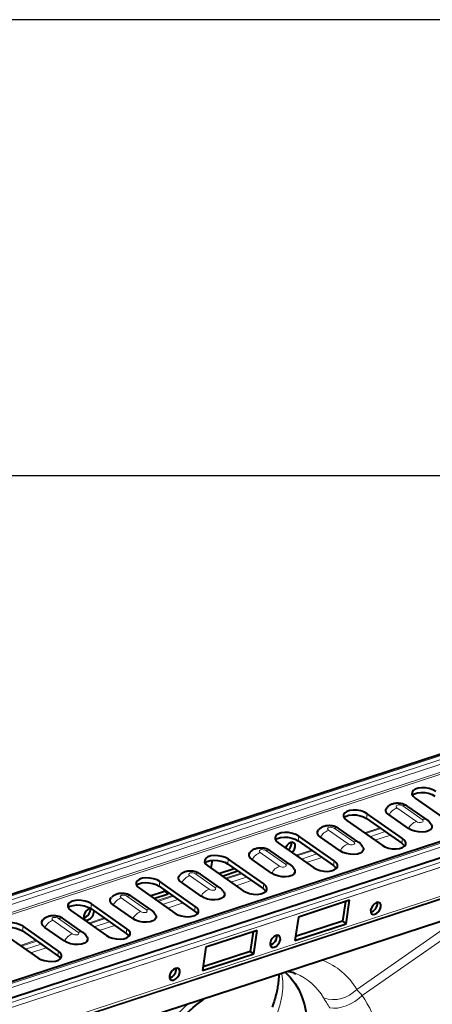
# Model space of a CAD drawing. Units: millimetres. Extents: x -8874 to -1130, y 10743 to 19159.
# Drawn here: x -3326 to -3167, y 18780 to 19159 of the extents above; entities that cross this region are included whole.
import ezdxf

# ---------------------------------------------------------------- set-up
doc = ezdxf.new("R2010")
doc.units = ezdxf.units.MM

msp = doc.modelspace()

# ---------------------------------------------------------------- linework, layer by layer
at = {"color": 7, "linetype": 'Continuous', "lineweight": 40}
for p, q in [((-2943.285, 18948.732), (-4529.156, 18430.182)), ((-2910.702, 18925.797), (-4496.573, 18407.247)), ((-4493.557, 18402.08), (-2907.686, 18920.63)), ((-2914.087, 18893.968), (-4499.958, 18375.418)), ((-3173.841, 18859.647), (-3160.245, 18850.119)), ((-3169.216, 18851.251), (-3176.693, 18856.491)), ((-3200.141, 18851.048), (-3186.545, 18841.52)), ((-3192.518, 18851.829), (-3178.923, 18842.301)), ((-3178.655, 18844.099), (-3192.251, 18853.627)), ((-3176.397, 18847.982), (-3183.874, 18853.222)), ((-3195.513, 18842.652), (-3202.99, 18847.892)), ((-3218.818, 18843.229), (-3205.222, 18833.701)), ((-3204.955, 18835.5), (-3218.551, 18845.028)), ((-3202.694, 18839.383), (-3210.171, 18844.624)), ((-3221.81, 18834.053), (-3229.287, 18839.294)), ((-3226.441, 18842.448), (-3212.845, 18832.92)), ((-3084.509, 18838.243), (-3535.023, 18690.934)), ((-3251.896, 18835.743), (-3252.34, 18832.757)), ((-3232.044, 18826.642), (-3245.639, 18836.171)), ((-3228.991, 18830.785), (-3236.469, 18836.025)), ((-3253.529, 18833.591), (-3239.934, 18824.063)), ((-3249.326, 18830.645), (-3243.369, 18832.593)), ((-3247.967, 18829.692), (-3242.009, 18831.64)), ((-3245.907, 18834.372), (-3232.311, 18824.844)), ((-3248.912, 18825.192), (-3256.389, 18830.432)), ((-3279.829, 18824.991), (-3266.233, 18815.463)), ((-3272.206, 18825.772), (-3258.611, 18816.244)), ((-3258.343, 18818.043), (-3271.939, 18827.571)), ((-3270.181, 18823.826), (-3270.11, 18824.303)), ((-3256.093, 18821.923), (-3263.57, 18827.163)), ((-3275.209, 18816.593), (-3282.686, 18821.833)), ((-3275.626, 18822.046), (-3270.181, 18823.826)), ((-3274.266, 18821.093), (-3268.822, 18822.873)), ((-3270.181, 18823.826), (-3268.822, 18822.873)), ((-3268.822, 18822.873), (-3268.751, 18823.35)), ((-3199.01, 18820.371), (-3218.735, 18813.922)), ((-3199.01, 18820.371), (-3218.735, 18813.922)), ((-3200.348, 18811.377), (-3199.01, 18820.371)), ((-3200.348, 18811.377), (-3199.01, 18820.371)), ((-3306.129, 18816.392), (-3292.533, 18806.864)), ((-3298.506, 18817.173), (-3284.911, 18807.645)), ((-3284.643, 18809.443), (-3298.239, 18818.971)), ((-3282.39, 18813.324), (-3289.867, 18818.565)), ((-3200.588, 18819.855), (-3201.707, 18812.33)), ((-3200.588, 18819.855), (-3201.707, 18812.33)), ((-3301.506, 18807.994), (-3308.983, 18813.235)), ((-3218.735, 18813.922), (-3220.073, 18804.927)), ((-3218.735, 18813.922), (-3220.073, 18804.927)), ((-3310.943, 18800.844), (-3324.538, 18810.372)), ((-3308.687, 18804.726), (-3316.164, 18809.966)), ((-3220.073, 18804.927), (-3200.348, 18811.377)), ((-3220.073, 18804.927), (-3200.348, 18811.377)), ((-3201.707, 18812.33), (-3219.854, 18806.396)), ((-3201.707, 18812.33), (-3219.854, 18806.396)), ((-3201.707, 18812.33), (-3200.348, 18811.377)), ((-3201.707, 18812.33), (-3200.348, 18811.377)), ((-3332.428, 18807.792), (-3318.833, 18798.264)), ((-3324.806, 18808.573), (-3311.21, 18799.045)), ((-3234.515, 18808.762), (-3254.24, 18802.312)), ((-3234.515, 18808.762), (-3254.24, 18802.312)), ((-3236.093, 18808.246), (-3237.212, 18800.72)), ((-3236.093, 18808.246), (-3237.212, 18800.72)), ((-3235.852, 18799.767), (-3234.515, 18808.762)), ((-3235.852, 18799.767), (-3234.515, 18808.762)), ((-3254.24, 18802.312), (-3255.577, 18793.318)), ((-3254.24, 18802.312), (-3255.577, 18793.318)), ((-3255.577, 18793.318), (-3235.852, 18799.767)), ((-3255.577, 18793.318), (-3235.852, 18799.767)), ((-3237.212, 18800.72), (-3255.359, 18794.787)), ((-3237.212, 18800.72), (-3255.359, 18794.787)), ((-3237.212, 18800.72), (-3235.852, 18799.767)), ((-3237.212, 18800.72), (-3235.852, 18799.767))]:
    msp.add_line(p, q, dxfattribs=at)
at = {"color": 8, "linetype": 'Continuous', "lineweight": 0}
for p, q in [((-2942.341, 18948.53), (-4528.213, 18429.98)), ((-4526.741, 18428.949), (-2940.87, 18947.499)), ((-2939.766, 18945.998), (-4525.637, 18427.448)), ((-2938.688, 18943.281), (-4524.559, 18424.731)), ((-2938.246, 18942.681), (-4524.118, 18424.131)), ((-2909.552, 18925.551), (-4495.423, 18407.001)), ((-2908.08, 18924.52), (-4493.952, 18405.97)), ((-4495.387, 18399.758), (-2909.516, 18918.308)), ((-2909.255, 18916.369), (-4495.126, 18397.819)), ((-2911.718, 18903.499), (-4497.59, 18384.949)), ((-2910.984, 18904.74), (-4496.855, 18386.19)), ((-2912.777, 18902.776), (-4498.649, 18384.226)), ((-4498.502, 18384.475), (-2912.631, 18903.025)), ((-3531.096, 18715.063), (-3079.293, 18862.794)), ((-3079.677, 18860.644), (-3530.191, 18713.335)), ((-3180.829, 18855.93), (-3173.351, 18850.689)), ((-3171.138, 18851.413), (-3178.616, 18856.653)), ((-3192.518, 18851.829), (-3192.251, 18853.627)), ((-3081.621, 18847.568), (-3532.135, 18700.258)), ((-3532.104, 18700.469), (-3081.59, 18847.778)), ((-3081.563, 18847.963), (-3532.076, 18700.654)), ((-3081.406, 18849.015), (-3531.92, 18701.706)), ((-3207.126, 18847.331), (-3199.648, 18842.091)), ((-3197.435, 18842.814), (-3204.913, 18848.055)), ((-3193.359, 18846.295), (-3187.402, 18848.243)), ((-3192.965, 18846.019), (-3187.008, 18847.967)), ((-3185.312, 18846.778), (-3191.269, 18844.83)), ((-3218.818, 18843.229), (-3218.551, 18845.028)), ((-3189.3, 18843.45), (-3183.342, 18845.398)), ((-3178.923, 18842.301), (-3178.655, 18844.099)), ((-3223.732, 18834.216), (-3231.21, 18839.456)), ((-3219.659, 18837.695), (-3213.701, 18839.643)), ((-3219.265, 18837.419), (-3213.307, 18839.367)), ((-3245.907, 18834.372), (-3245.639, 18836.171)), ((-3233.423, 18838.732), (-3225.945, 18833.492)), ((-3211.612, 18838.179), (-3217.569, 18836.231)), ((-3215.599, 18834.85), (-3209.642, 18836.798)), ((-3205.222, 18833.701), (-3204.955, 18835.5)), ((-3260.525, 18829.871), (-3253.047, 18824.63)), ((-3250.834, 18825.354), (-3258.312, 18830.594)), ((-3246.747, 18828.838), (-3240.79, 18830.786)), ((-3246.353, 18828.562), (-3240.396, 18830.51)), ((-3238.7, 18829.321), (-3244.658, 18827.373)), ((-3242.688, 18825.993), (-3236.731, 18827.941)), ((-3272.206, 18825.772), (-3271.939, 18827.571)), ((-3232.311, 18824.844), (-3232.044, 18826.642)), ((-3286.822, 18821.272), (-3279.344, 18816.032)), ((-3277.131, 18816.755), (-3284.609, 18821.996)), ((-3273.047, 18820.238), (-3267.09, 18822.186)), ((-3272.653, 18819.962), (-3266.696, 18821.91)), ((-3265, 18820.722), (-3270.957, 18818.774)), ((-3298.506, 18817.173), (-3298.239, 18818.971)), ((-3268.988, 18817.393), (-3263.03, 18819.341)), ((-3258.611, 18816.244), (-3258.343, 18818.043)), ((-3313.119, 18812.673), (-3305.641, 18807.433)), ((-3303.428, 18808.157), (-3310.906, 18813.397)), ((-3299.347, 18811.639), (-3293.389, 18813.587)), ((-3298.953, 18811.363), (-3292.995, 18813.311)), ((-3324.806, 18808.573), (-3324.538, 18810.372)), ((-3291.3, 18812.122), (-3297.257, 18810.174)), ((-3295.287, 18808.794), (-3289.33, 18810.742)), ((-3284.911, 18807.645), (-3284.643, 18809.443)), ((-3196.315, 18786.099), (-3158.474, 18812.456)), ((-3157.586, 18809.303), (-3194.177, 18783.816)), ((-3325.646, 18803.039), (-3319.689, 18804.987)), ((-3325.252, 18802.763), (-3319.295, 18804.711)), ((-3317.599, 18803.523), (-3323.557, 18801.575)), ((-3321.587, 18800.194), (-3315.63, 18802.142)), ((-3311.21, 18799.045), (-3310.943, 18800.844)), ((-3225.061, 18791.999), (-3225.239, 18792.228)), ((-3225.061, 18791.999), (-3225.147, 18792.258))]:
    msp.add_line(p, q, dxfattribs=at)
msp.add_lwpolyline([(-2347.41, 10825.275), (-2347.41, 19158.977), (-8874.015, 19158.977), (-8874.015, 10742.651), (-2347.41, 10742.651)], close=True)
msp.add_lwpolyline([(-8653.946, 12106.088), (-8653.946, 18983.662), (-2495.195, 18983.662), (-2495.195, 12106.088), (-6337.632, 12106.088)])
at = {"color": 7, "linetype": 'Continuous', "lineweight": 40, "flags": 128}
for points in [[(-3165.951, 18862.227), (-3167.069, 18862.846), (-3168.415, 18863.31), (-3169.882, 18863.582), (-3171.349, 18863.64), (-3172.699, 18863.478), (-3173.822, 18863.111), (-3174.627, 18862.568), (-3175.048, 18861.893), (-3175.052, 18861.14), (-3174.639, 18860.37), (-3173.841, 18859.647)], [(-3174.901, 18860.762), (-3174.894, 18860.769), (-3174.089, 18861.312), (-3172.967, 18861.68), (-3171.617, 18861.841), (-3170.149, 18861.783), (-3168.683, 18861.511), (-3167.336, 18861.047), (-3166.219, 18860.428)], [(-3192.251, 18853.627), (-3193.368, 18854.246), (-3194.715, 18854.711), (-3196.181, 18854.982), (-3197.649, 18855.04), (-3198.999, 18854.879), (-3200.122, 18854.512), (-3200.926, 18853.968), (-3201.348, 18853.293), (-3201.352, 18852.54), (-3200.939, 18851.771), (-3200.141, 18851.048)], [(-3183.874, 18853.222), (-3184.66, 18853.935), (-3185.067, 18854.692), (-3185.063, 18855.434), (-3184.648, 18856.099), (-3184.646, 18856.101)], [(-3201.201, 18852.163), (-3201.194, 18852.17), (-3200.389, 18852.713), (-3199.266, 18853.08), (-3197.916, 18853.241), (-3196.449, 18853.184), (-3194.982, 18852.912), (-3193.636, 18852.447), (-3192.518, 18851.829)], [(-3210.171, 18844.624), (-3210.957, 18845.336), (-3211.364, 18846.094), (-3211.36, 18846.835), (-3210.945, 18847.5), (-3210.943, 18847.502)], [(-3167.586, 18849.429), (-3167.434, 18849.053), (-3167.438, 18848.311), (-3167.854, 18847.646), (-3168.646, 18847.111), (-3169.752, 18846.75), (-3171.081, 18846.591), (-3172.526, 18846.648), (-3173.971, 18846.915), (-3175.296, 18847.373), (-3176.397, 18847.982)], [(-3218.551, 18845.028), (-3219.668, 18845.647), (-3221.014, 18846.111), (-3222.481, 18846.383), (-3223.949, 18846.441), (-3225.298, 18846.279), (-3226.421, 18845.912), (-3227.226, 18845.369), (-3227.648, 18844.694), (-3227.652, 18843.941), (-3227.238, 18843.171), (-3226.441, 18842.448)], [(-3227.501, 18843.563), (-3227.494, 18843.57), (-3226.689, 18844.113), (-3225.566, 18844.481), (-3224.216, 18844.642), (-3222.748, 18844.584), (-3221.282, 18844.312), (-3219.936, 18843.848), (-3218.818, 18843.229)], [(-3186.545, 18841.52), (-3185.428, 18840.901), (-3184.081, 18840.437), (-3182.615, 18840.165), (-3181.147, 18840.107), (-3179.797, 18840.268), (-3178.674, 18840.635), (-3177.87, 18841.179), (-3177.448, 18841.854), (-3177.444, 18842.607), (-3177.857, 18843.376), (-3178.655, 18844.099)], [(-3221.187, 18838.767), (-3220.779, 18839.209), (-3220.243, 18840.078), (-3219.965, 18840.988), (-3219.987, 18841.799), (-3220.306, 18842.389), (-3220.873, 18842.667), (-3221.603, 18842.591), (-3222.383, 18842.173), (-3223.095, 18841.477), (-3223.631, 18840.607), (-3223.675, 18840.51)], [(-3193.883, 18840.831), (-3193.731, 18840.454), (-3193.736, 18839.713), (-3194.151, 18839.048), (-3194.943, 18838.513), (-3196.049, 18838.151), (-3197.378, 18837.992), (-3198.824, 18838.049), (-3200.268, 18838.317), (-3201.594, 18838.774), (-3202.694, 18839.383)], [(-3178.923, 18842.301), (-3178.125, 18841.577), (-3177.863, 18841.186)], [(-3245.639, 18836.171), (-3246.757, 18836.789), (-3248.103, 18837.254), (-3249.57, 18837.525), (-3251.037, 18837.583), (-3252.387, 18837.422), (-3253.51, 18837.055), (-3254.315, 18836.511), (-3254.736, 18835.836), (-3254.741, 18835.083), (-3254.327, 18834.314), (-3253.529, 18833.591)], [(-3254.589, 18834.706), (-3254.582, 18834.713), (-3253.777, 18835.256), (-3252.655, 18835.623), (-3251.305, 18835.784), (-3249.837, 18835.727), (-3248.371, 18835.455), (-3247.024, 18834.99), (-3245.907, 18834.372)], [(-3236.469, 18836.025), (-3237.254, 18836.737), (-3237.661, 18837.495), (-3237.657, 18838.236), (-3237.242, 18838.901), (-3237.24, 18838.904)], [(-3212.845, 18832.92), (-3211.727, 18832.301), (-3210.381, 18831.837), (-3208.915, 18831.565), (-3207.447, 18831.507), (-3206.097, 18831.669), (-3204.974, 18832.036), (-3204.169, 18832.579), (-3203.748, 18833.255), (-3203.744, 18834.007), (-3204.157, 18834.777), (-3204.955, 18835.5)], [(-3220.18, 18832.232), (-3220.028, 18831.855), (-3220.033, 18831.114), (-3220.448, 18830.449), (-3221.24, 18829.914), (-3222.346, 18829.552), (-3223.675, 18829.394), (-3225.121, 18829.45), (-3226.565, 18829.718), (-3227.891, 18830.175), (-3228.991, 18830.785)], [(-3205.222, 18833.701), (-3204.425, 18832.978), (-3204.162, 18832.586)], [(-3271.939, 18827.571), (-3273.056, 18828.19), (-3274.403, 18828.654), (-3275.869, 18828.926), (-3277.337, 18828.984), (-3278.687, 18828.822), (-3279.81, 18828.455), (-3280.614, 18827.912), (-3281.036, 18827.237), (-3281.04, 18826.484), (-3280.627, 18825.714), (-3279.829, 18824.991)], [(-3263.57, 18827.163), (-3264.356, 18827.876), (-3264.763, 18828.633), (-3264.759, 18829.374), (-3264.344, 18830.04), (-3264.342, 18830.042)], [(-3280.889, 18826.106), (-3280.882, 18826.113), (-3280.077, 18826.656), (-3278.954, 18827.024), (-3277.604, 18827.185), (-3276.137, 18827.127), (-3274.67, 18826.855), (-3273.324, 18826.391), (-3272.206, 18825.772)], [(-3239.934, 18824.063), (-3238.816, 18823.444), (-3237.47, 18822.98), (-3236.003, 18822.708), (-3234.536, 18822.65), (-3233.186, 18822.811), (-3232.063, 18823.178), (-3231.258, 18823.722), (-3230.836, 18824.397), (-3230.832, 18825.15), (-3231.246, 18825.919), (-3232.044, 18826.642)], [(-3232.311, 18824.844), (-3231.513, 18824.12), (-3231.251, 18823.729)], [(-3298.239, 18818.971), (-3299.356, 18819.59), (-3300.703, 18820.055), (-3302.169, 18820.326), (-3303.637, 18820.384), (-3304.987, 18820.223), (-3306.109, 18819.856), (-3306.914, 18819.312), (-3307.336, 18818.637), (-3307.34, 18817.884), (-3306.926, 18817.115), (-3306.129, 18816.392)], [(-3289.867, 18818.565), (-3290.653, 18819.277), (-3291.06, 18820.035), (-3291.056, 18820.776), (-3290.641, 18821.441), (-3290.639, 18821.443)], [(-3247.282, 18823.37), (-3247.13, 18822.994), (-3247.134, 18822.252), (-3247.55, 18821.587), (-3248.342, 18821.052), (-3249.448, 18820.691), (-3250.777, 18820.532), (-3252.222, 18820.589), (-3253.667, 18820.856), (-3254.992, 18821.314), (-3256.093, 18821.923)], [(-3307.189, 18817.507), (-3307.182, 18817.514), (-3306.377, 18818.057), (-3305.254, 18818.424), (-3303.904, 18818.585), (-3302.436, 18818.528), (-3300.97, 18818.256), (-3299.624, 18817.791), (-3298.506, 18817.173)], [(-3298.777, 18817.351), (-3298.924, 18817.309), (-3299.704, 18816.891), (-3300.416, 18816.194), (-3300.953, 18815.325), (-3301.231, 18814.415), (-3301.208, 18813.604), (-3300.889, 18813.014), (-3300.322, 18812.736), (-3299.593, 18812.811), (-3299.593, 18812.811)], [(-3266.233, 18815.463), (-3265.116, 18814.844), (-3263.769, 18814.38), (-3262.303, 18814.108), (-3260.835, 18814.05), (-3259.485, 18814.212), (-3258.363, 18814.579), (-3257.558, 18815.122), (-3257.136, 18815.798), (-3257.132, 18816.55), (-3257.546, 18817.32), (-3258.343, 18818.043)], [(-3186.995, 18817.882), (-3187.017, 18818.694), (-3187.336, 18819.283), (-3187.904, 18819.561), (-3188.633, 18819.486), (-3189.414, 18819.068), (-3190.126, 18818.371), (-3190.662, 18817.502), (-3190.94, 18816.592), (-3190.918, 18815.781), (-3190.599, 18815.191), (-3190.031, 18814.913), (-3189.302, 18814.989), (-3188.522, 18815.407), (-3187.809, 18816.103), (-3187.273, 18816.973), (-3186.995, 18817.882)], [(-3186.995, 18817.882), (-3187.017, 18818.694), (-3187.336, 18819.283), (-3187.904, 18819.561), (-3188.633, 18819.486), (-3189.414, 18819.068), (-3190.126, 18818.371), (-3190.662, 18817.502), (-3190.94, 18816.592), (-3190.918, 18815.781), (-3190.599, 18815.191), (-3190.031, 18814.913), (-3189.302, 18814.989), (-3188.522, 18815.407), (-3187.809, 18816.103), (-3187.273, 18816.973), (-3186.995, 18817.882)], [(-3316.164, 18809.966), (-3316.95, 18810.678), (-3317.357, 18811.436), (-3317.353, 18812.177), (-3316.938, 18812.842), (-3316.936, 18812.845)], [(-3273.579, 18814.772), (-3273.427, 18814.395), (-3273.431, 18813.654), (-3273.847, 18812.988), (-3274.639, 18812.453), (-3275.745, 18812.092), (-3277.074, 18811.933), (-3278.519, 18811.99), (-3279.964, 18812.258), (-3281.289, 18812.715), (-3282.39, 18813.324)], [(-3258.611, 18816.244), (-3257.813, 18815.521), (-3257.551, 18815.129)], [(-3324.538, 18810.372), (-3325.656, 18810.991), (-3327.002, 18811.455), (-3328.469, 18811.727), (-3329.936, 18811.785), (-3331.286, 18811.623), (-3332.409, 18811.256), (-3333.214, 18810.713), (-3333.635, 18810.038), (-3333.64, 18809.285), (-3333.226, 18808.515), (-3332.428, 18807.792)], [(-3333.488, 18808.907), (-3333.481, 18808.914), (-3332.677, 18809.457), (-3331.554, 18809.825), (-3330.204, 18809.986), (-3328.736, 18809.928), (-3327.27, 18809.656), (-3325.923, 18809.192), (-3324.806, 18808.573)], [(-3292.533, 18806.864), (-3291.416, 18806.245), (-3290.069, 18805.781), (-3288.603, 18805.509), (-3287.135, 18805.451), (-3285.785, 18805.612), (-3284.662, 18805.979), (-3283.857, 18806.523), (-3283.436, 18807.198), (-3283.432, 18807.951), (-3283.845, 18808.72), (-3284.643, 18809.443)], [(-3299.876, 18806.173), (-3299.724, 18805.796), (-3299.729, 18805.055), (-3300.144, 18804.39), (-3300.936, 18803.855), (-3302.042, 18803.493), (-3303.371, 18803.334), (-3304.817, 18803.391), (-3306.261, 18803.659), (-3307.587, 18804.116), (-3308.687, 18804.726)], [(-3284.911, 18807.645), (-3284.113, 18806.921), (-3283.85, 18806.53)], [(-3225.656, 18805.241), (-3225.678, 18806.052), (-3225.997, 18806.642), (-3226.564, 18806.92), (-3227.294, 18806.844), (-3228.074, 18806.426), (-3228.787, 18805.73), (-3229.323, 18804.861), (-3229.601, 18803.951), (-3229.578, 18803.14), (-3229.259, 18802.55), (-3228.692, 18802.272), (-3227.963, 18802.347), (-3227.182, 18802.765), (-3226.47, 18803.462), (-3225.934, 18804.331), (-3225.656, 18805.241)], [(-3225.656, 18805.241), (-3225.678, 18806.052), (-3225.997, 18806.642), (-3226.564, 18806.92), (-3227.294, 18806.844), (-3228.074, 18806.426), (-3228.787, 18805.73), (-3229.323, 18804.861), (-3229.601, 18803.951), (-3229.578, 18803.14), (-3229.259, 18802.55), (-3228.692, 18802.272), (-3227.963, 18802.347), (-3227.182, 18802.765), (-3226.47, 18803.462), (-3225.934, 18804.331), (-3225.656, 18805.241)], [(-3318.833, 18798.264), (-3317.715, 18797.645), (-3316.369, 18797.181), (-3314.902, 18796.909), (-3313.435, 18796.851), (-3312.085, 18797.013), (-3310.962, 18797.38), (-3310.157, 18797.923), (-3309.736, 18798.599), (-3309.731, 18799.351), (-3310.145, 18800.121), (-3310.943, 18800.844)], [(-3311.21, 18799.045), (-3310.412, 18798.322), (-3310.15, 18797.93)], [(-3264.316, 18792.6), (-3264.338, 18793.411), (-3264.658, 18794.001), (-3265.225, 18794.279), (-3265.954, 18794.203), (-3266.735, 18793.785), (-3267.447, 18793.089), (-3267.983, 18792.219), (-3268.261, 18791.31), (-3268.239, 18790.498), (-3267.92, 18789.909), (-3267.353, 18789.63), (-3266.623, 18789.706), (-3265.843, 18790.124), (-3265.13, 18790.821), (-3264.594, 18791.69), (-3264.316, 18792.6)], [(-3264.316, 18792.6), (-3264.338, 18793.411), (-3264.658, 18794.001), (-3265.225, 18794.279), (-3265.954, 18794.203), (-3266.735, 18793.785), (-3267.447, 18793.089), (-3267.983, 18792.219), (-3268.261, 18791.31), (-3268.239, 18790.498), (-3267.92, 18789.909), (-3267.353, 18789.63), (-3266.623, 18789.706), (-3265.843, 18790.124), (-3265.13, 18790.821), (-3264.594, 18791.69), (-3264.316, 18792.6)], [(-3223.825, 18792.69), (-3221.893, 18790.789), (-3220.123, 18788.535), (-3218.606, 18786.009), (-3217.353, 18783.229), (-3216.37, 18780.215), (-3215.667, 18776.986), (-3215.246, 18773.565), (-3215.111, 18769.975), (-3215.264, 18766.24), (-3215.702, 18762.387)]]:
    msp.add_lwpolyline(points, dxfattribs=at)
at = {"color": 8, "linetype": 'Continuous', "lineweight": 0, "flags": 128}
for points in [[(-3178.616, 18856.653), (-3179.065, 18856.881), (-3179.614, 18857.02), (-3180.179, 18857.047), (-3180.675, 18856.96), (-3181.026, 18856.77), (-3181.179, 18856.508), (-3181.109, 18856.213), (-3180.829, 18855.93)], [(-3173.351, 18850.689), (-3172.902, 18850.461), (-3172.353, 18850.323), (-3171.787, 18850.295), (-3171.291, 18850.383), (-3170.94, 18850.572), (-3170.788, 18850.835), (-3170.857, 18851.13), (-3171.138, 18851.413)], [(-3204.913, 18848.055), (-3205.362, 18848.283), (-3205.911, 18848.421), (-3206.477, 18848.449), (-3206.973, 18848.361), (-3207.323, 18848.172), (-3207.476, 18847.909), (-3207.406, 18847.614), (-3207.126, 18847.331)], [(-3231.21, 18839.456), (-3231.659, 18839.684), (-3232.208, 18839.822), (-3232.774, 18839.85), (-3233.27, 18839.762), (-3233.62, 18839.573), (-3233.773, 18839.311), (-3233.703, 18839.016), (-3233.423, 18838.732)], [(-3199.648, 18842.091), (-3199.199, 18841.863), (-3198.65, 18841.724), (-3198.084, 18841.697), (-3197.588, 18841.784), (-3197.237, 18841.974), (-3197.085, 18842.236), (-3197.155, 18842.531), (-3197.435, 18842.814)], [(-3225.945, 18833.492), (-3225.496, 18833.264), (-3224.947, 18833.126), (-3224.381, 18833.098), (-3223.885, 18833.186), (-3223.534, 18833.375), (-3223.382, 18833.637), (-3223.452, 18833.932), (-3223.732, 18834.216)], [(-3258.312, 18830.594), (-3258.761, 18830.822), (-3259.31, 18830.961), (-3259.875, 18830.988), (-3260.371, 18830.901), (-3260.722, 18830.711), (-3260.875, 18830.449), (-3260.805, 18830.154), (-3260.525, 18829.871)], [(-3253.047, 18824.63), (-3252.598, 18824.402), (-3252.049, 18824.264), (-3251.483, 18824.236), (-3250.987, 18824.324), (-3250.636, 18824.513), (-3250.484, 18824.775), (-3250.553, 18825.071), (-3250.834, 18825.354)], [(-3284.609, 18821.996), (-3285.058, 18822.224), (-3285.607, 18822.362), (-3286.172, 18822.39), (-3286.668, 18822.302), (-3287.019, 18822.113), (-3287.172, 18821.85), (-3287.102, 18821.555), (-3286.822, 18821.272)], [(-3279.344, 18816.032), (-3278.895, 18815.803), (-3278.346, 18815.665), (-3277.78, 18815.638), (-3277.284, 18815.725), (-3276.933, 18815.915), (-3276.781, 18816.177), (-3276.85, 18816.472), (-3277.131, 18816.755)], [(-3310.906, 18813.397), (-3311.355, 18813.625), (-3311.904, 18813.763), (-3312.47, 18813.791), (-3312.966, 18813.703), (-3313.316, 18813.514), (-3313.469, 18813.252), (-3313.399, 18812.957), (-3313.119, 18812.673)], [(-3305.641, 18807.433), (-3305.192, 18807.205), (-3304.643, 18807.067), (-3304.077, 18807.039), (-3303.581, 18807.127), (-3303.23, 18807.316), (-3303.078, 18807.578), (-3303.148, 18807.873), (-3303.428, 18808.157)], [(-3206.61, 18779.068), (-3205.244, 18778.875), (-3203.719, 18778.929), (-3202.086, 18779.229), (-3200.397, 18779.764), (-3198.708, 18780.518), (-3197.074, 18781.466), (-3195.547, 18782.578), (-3194.177, 18783.816)]]:
    msp.add_lwpolyline(points, dxfattribs=at)
at = {"color": 8, "linetype": 'Continuous', "lineweight": 0}
for centre, radius, start, end in [((-3178.665, 18850.428), 5.912, 111.47078, 151.79482), ((-3177.813, 18854.691), 2.12, 58.11554, 112.23565), ((-3171.187, 18845.188), 5.912, 111.47078, 151.79482), ((-3170.336, 18849.451), 2.12, 58.02485, 112.24115), ((-3204.962, 18841.83), 5.912, 111.47078, 151.79482), ((-3204.11, 18846.092), 2.12, 58.11554, 112.23565), ((-3196.633, 18840.852), 2.12, 58.02485, 112.24115), ((-3230.407, 18837.493), 2.12, 58.11554, 112.23565), ((-3197.484, 18836.589), 5.912, 111.47078, 151.79482), ((-3231.259, 18833.231), 5.912, 111.47078, 151.79482), ((-3223.781, 18827.991), 5.912, 111.47078, 151.79482), ((-3222.93, 18832.254), 2.12, 58.02485, 112.24115), ((-3258.361, 18824.369), 5.912, 111.47078, 151.79482), ((-3257.509, 18828.632), 2.12, 58.11554, 112.23565), ((-3250.883, 18819.129), 5.912, 111.47078, 151.79482), ((-3250.032, 18823.392), 2.12, 58.02485, 112.24115), ((-3284.658, 18815.771), 5.912, 111.47078, 151.79482), ((-3283.806, 18820.033), 2.12, 58.11554, 112.23565), ((-3276.329, 18814.793), 2.12, 58.02485, 112.24115), ((-3310.955, 18807.172), 5.912, 111.47078, 151.79482), ((-3310.103, 18811.434), 2.12, 58.11554, 112.23565), ((-3277.18, 18810.53), 5.912, 111.47078, 151.79482), ((-3303.477, 18801.932), 5.912, 111.47078, 151.79482), ((-3302.626, 18806.195), 2.12, 58.02485, 112.24115), ((-3218.963, 18772.889), 26.219, 30.25419, 68.9539), ((-3228.206, 18771.655), 22.198, 30.22786, 67.53027), ((-3205.186, 18794.247), 12.046, 251.40772, 317.43199), ((-3188.819, 18701.092), 107.449, 132.39157, 147.42513)]:
    msp.add_arc(centre, radius, start, end, dxfattribs=at)
at = {"color": 7, "linetype": 'Continuous', "lineweight": 40}
for centre, radius, start, end in [((-3224.882, 18842.411), 3.564, 310.93666, 3.99982), ((-3302.084, 18817.048), 3.46, 284.31901, 3.45533), ((-3191.772, 18819.202), 3.433, 284.06924, 5.88409), ((-3191.772, 18819.202), 3.433, 284.06924, 5.88409), ((-3300.869, 18816.178), 3.6, 290.75898, 2.05164), ((-3230.433, 18806.561), 3.433, 284.06924, 5.88409), ((-3230.433, 18806.561), 3.433, 284.06924, 5.88409), ((-3269.093, 18793.92), 3.433, 284.06924, 5.88409), ((-3269.093, 18793.92), 3.433, 284.06924, 5.88409)]:
    msp.add_arc(centre, radius, start, end, dxfattribs=at)
at = {"color": 8, "linetype": 'Continuous', "lineweight": 0}
msp.add_ellipse((-3239.92, 18736.461), major_axis=(23.241, 65.641), ratio=0.7694964, start_param=5.2303504, end_param=5.7482683, dxfattribs=at)
at = {"color": 7, "linetype": 'Continuous', "lineweight": 40}
for points, knots in [([(-3176.693, 18856.491), (-3176.985, 18856.674), (-3177.627, 18857.075), (-3178.781, 18857.477), (-3180.133, 18857.701), (-3181.508, 18857.655), (-3182.766, 18857.335), (-3183.818, 18856.834), (-3184.362, 18856.341), (-3184.616, 18856.111)], [0, 0, 0, 0, 0.1213848, 0.2668839, 0.423283, 0.5934283, 0.7424192, 0.8801676, 1, 1, 1, 1]), ([(-3167.594, 18849.444), (-3167.779, 18849.742), (-3168.148, 18850.341), (-3168.746, 18850.908), (-3169.122, 18851.182), (-3169.216, 18851.251)], [0, 0, 0, 0, 0.4275339, 0.8578418, 1, 1, 1, 1]), ([(-3202.99, 18847.892), (-3203.282, 18848.075), (-3203.924, 18848.477), (-3205.078, 18848.878), (-3206.43, 18849.103), (-3207.805, 18849.057), (-3209.063, 18848.736), (-3210.115, 18848.235), (-3210.66, 18847.742), (-3210.913, 18847.513)], [0, 0, 0, 0, 0.1213848, 0.2668839, 0.423283, 0.5934283, 0.7424192, 0.8801676, 1, 1, 1, 1]), ([(-3229.287, 18839.294), (-3229.579, 18839.476), (-3230.221, 18839.878), (-3231.375, 18840.279), (-3232.727, 18840.504), (-3234.102, 18840.458), (-3235.36, 18840.138), (-3236.412, 18839.637), (-3236.957, 18839.144), (-3237.21, 18838.914)], [0, 0, 0, 0, 0.1213848, 0.2668839, 0.423283, 0.5934283, 0.7424192, 0.8801676, 1, 1, 1, 1]), ([(-3193.892, 18840.845), (-3194.076, 18841.144), (-3194.445, 18841.742), (-3195.043, 18842.309), (-3195.419, 18842.584), (-3195.513, 18842.652)], [0, 0, 0, 0, 0.4275339, 0.8578418, 1, 1, 1, 1]), ([(-3256.389, 18830.432), (-3256.681, 18830.615), (-3257.323, 18831.016), (-3258.477, 18831.417), (-3259.829, 18831.642), (-3261.204, 18831.596), (-3262.462, 18831.276), (-3263.514, 18830.775), (-3264.058, 18830.282), (-3264.312, 18830.052)], [0, 0, 0, 0, 0.1213848, 0.2668839, 0.423283, 0.5934283, 0.7424192, 0.8801676, 1, 1, 1, 1]), ([(-3220.189, 18832.246), (-3220.373, 18832.545), (-3220.742, 18833.144), (-3221.34, 18833.71), (-3221.716, 18833.985), (-3221.81, 18834.053)], [0, 0, 0, 0, 0.4275339, 0.8578418, 1, 1, 1, 1]), ([(-3247.29, 18823.385), (-3247.475, 18823.683), (-3247.844, 18824.282), (-3248.442, 18824.848), (-3248.818, 18825.123), (-3248.912, 18825.192)], [0, 0, 0, 0, 0.4275339, 0.8578418, 1, 1, 1, 1]), ([(-3282.686, 18821.833), (-3282.978, 18822.016), (-3283.62, 18822.417), (-3284.774, 18822.819), (-3286.126, 18823.044), (-3287.501, 18822.998), (-3288.759, 18822.677), (-3289.811, 18822.176), (-3290.355, 18821.683), (-3290.609, 18821.454)], [0, 0, 0, 0, 0.1213848, 0.2668839, 0.423283, 0.5934283, 0.7424192, 0.8801676, 1, 1, 1, 1]), ([(-3273.587, 18814.786), (-3273.772, 18815.084), (-3274.141, 18815.683), (-3274.739, 18816.25), (-3275.115, 18816.525), (-3275.209, 18816.593)], [0, 0, 0, 0, 0.4275339, 0.8578418, 1, 1, 1, 1]), ([(-3308.983, 18813.235), (-3309.275, 18813.417), (-3309.917, 18813.819), (-3311.071, 18814.22), (-3312.423, 18814.445), (-3313.798, 18814.399), (-3315.056, 18814.079), (-3316.108, 18813.578), (-3316.653, 18813.085), (-3316.906, 18812.855)], [0, 0, 0, 0, 0.1213848, 0.2668839, 0.423283, 0.5934283, 0.7424192, 0.8801676, 1, 1, 1, 1]), ([(-3299.885, 18806.187), (-3300.069, 18806.486), (-3300.438, 18807.085), (-3301.036, 18807.651), (-3301.412, 18807.926), (-3301.506, 18807.994)], [0, 0, 0, 0, 0.4275339, 0.8578418, 1, 1, 1, 1]), ([(-3226.266, 18791.892), (-3226.261, 18791.792), (-3226.233, 18791.17), (-3226.321, 18789.754), (-3226.568, 18787.656), (-3227.018, 18785.301), (-3227.659, 18782.774), (-3228.289, 18780.736), (-3228.697, 18779.567), (-3228.787, 18779.307)], [0, 0, 0, 0, 0.034861, 0.2175917, 0.4005296, 0.5845827, 0.7702111, 0.9489362, 1, 1, 1, 1]), ([(-3222.689, 18793.061), (-3222.564, 18793.04), (-3221.691, 18792.89), (-3220.694, 18792.58), (-3219.897, 18792.216), (-3219.7, 18792.126)], [0, 0, 0, 0, 0.1127567, 0.7811833, 1, 1, 1, 1]), ([(-3277.327, 18758.035), (-3276.916, 18758.665), (-3275.712, 18760.513), (-3273.59, 18763.507), (-3270.922, 18766.957), (-3268.122, 18770.263), (-3265.211, 18773.406), (-3262.207, 18776.371), (-3259.13, 18779.122), (-3256.621, 18781.203), (-3255.135, 18782.281), (-3254.704, 18782.593)], [0, 0, 0, 0, 0.065396, 0.191917, 0.3184445, 0.4448916, 0.5712015, 0.6973188, 0.8231902, 0.9487664, 1, 1, 1, 1])]:
    msp.add_open_spline(points, degree=3, knots=knots, dxfattribs=at)
at = {"color": 8, "linetype": 'Continuous', "lineweight": 0}
msp.add_open_spline([(-3227.836, 18774.1), (-3227.123, 18775.901), (-3226.534, 18777.625), (-3225.592, 18780.925), (-3225.24, 18782.501), (-3224.888, 18784.754), (-3224.801, 18785.486), (-3224.687, 18786.913), (-3224.661, 18787.609), (-3224.674, 18789.616), (-3224.805, 18790.857), (-3225.061, 18791.999)], degree=3, knots=[0, 0, 0, 0, 0.25, 0.25, 0.5, 0.5, 0.625, 0.625, 0.75, 0.75, 1, 1, 1, 1], dxfattribs=at)
for points in [[(-3196.315, 18786.099), (-3195.666, 18785.456), (-3194.96, 18784.695), (-3194.177, 18783.816)], [(-3206.61, 18779.068), (-3207.56, 18780.461), (-3208.362, 18781.718), (-3209.027, 18782.83)]]:
    msp.add_open_spline(points, degree=3, dxfattribs=at)

doc.saveas('drawing.dxf')
